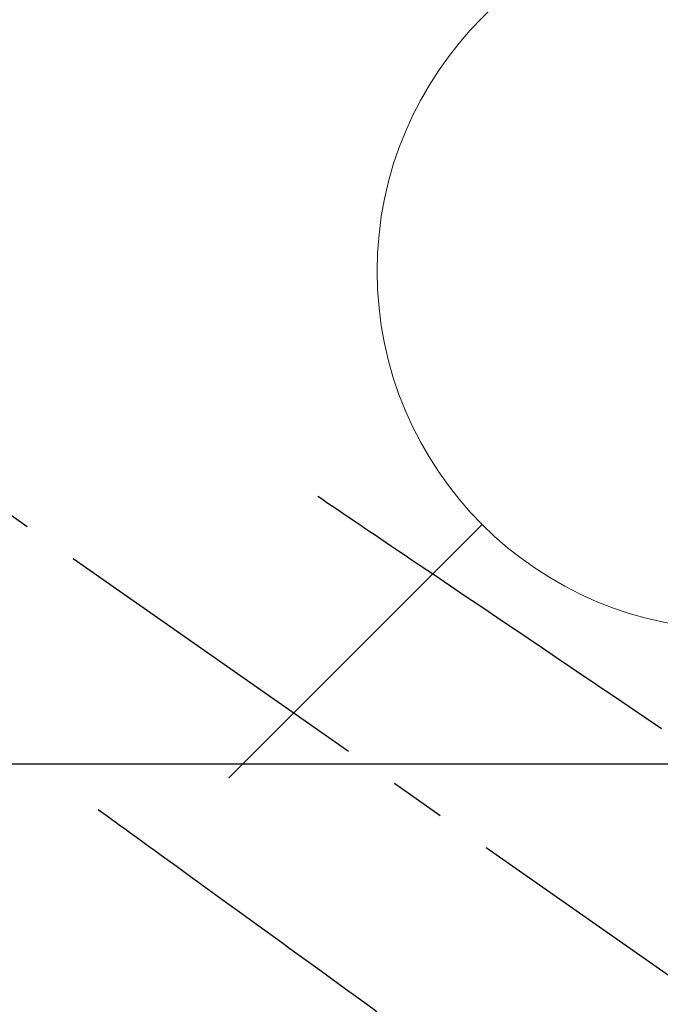
# Model space of a CAD drawing. Extents: x 83844 to 110317, y -25 to 8845.
# Drawn here: x 101460 to 101532, y 6858 to 6968 of the extents above; entities that cross this region are included whole.
import ezdxf

# ---------------------------------------------------------------- set-up
doc = ezdxf.new("R2010")
doc.units = 0
doc.header["$LTSCALE"] = 50
doc.header["$MEASUREMENT"] = 0
doc.linetypes.add('CENTER2', pattern=[1.125, 0.75, -0.125, 0.125, -0.125])
doc.linetypes.add('HIDDEN', pattern=[0.375, 0.25, -0.125])
doc.layers.get('0').update_dxf_attribs({"linetype": 'CONTINUOUS'})
for name, color, linetype in [('126-甲板', 2, 'CONTINUOUS'), ('150-機器', 8, 'CONTINUOUS'), ('160-文字', 254, 'CONTINUOUS')]:
    doc.layers.add(name, color=color, linetype=linetype)
doc.styles.add('KH001', font='txt')
doc.dimstyles.new('KH1xx030', dxfattribs={"dimscale": 30, "dimtxt": 2, "dimasz": 0.6, "dimexe": 0.3, "dimexo": 1.2, "dimgap": 0.5, "dimtad": 3, "dimdec": 1, "dimdsep": 46, "dimlunit": 6, "dimtxsty": 'KH001', "dimblk": 'DOT', "dimcen": 1, "dimdle": 1, "dimclrd": 256, "dimclre": 256, "dimclrt": 256, "dimadec": 0, "dimazin": 0, "dimtfac": 1, "dimtdec": 1, "dimtix": 1, "dimtmove": 2, "dimatfit": 3, "dimldrblk": 'CLOSEDBLANK', "dimfxl": 1, "dimtolj": 1, "dimtzin": 0, "dimlwd": -1, "dimlwe": -1, "dimarcsym": 0})

# ---------------------------------------------------------------- blocks, each defined once
blk = doc.blocks.new('F402_H')
at = {"layer": '150-機器', "color": 13, "linetype": 'CENTER2'}
blk.add_line((0, 0), (244.02, -170.86), dxfattribs=at)
at = {"layer": '150-機器', "color": 13, "linetype": 'HIDDEN'}
for points in [[(73.36, -25.3), (73.88, -25.65), (74.39, -26), (74.9, -26.34), (75.41, -26.69), (75.92, -27.03), (76.43, -27.38), (76.94, -27.72), (77.45, -28.07), (77.89, -28.36), (78.32, -28.65), (78.75, -28.94), (79.18, -29.24), (79.78, -29.64), (80.39, -30.05), (80.99, -30.46), (81.6, -30.87), (82.37, -31.39), (83.14, -31.91), (83.92, -32.44), (84.69, -32.96), (86.38, -34.1), (88.06, -35.24), (89.75, -36.38), (91.44, -37.52), (92.39, -38.16), (93.34, -38.81), (94.29, -39.45), (95.24, -40.09), (96.83, -41.17), (98.43, -42.25), (100.02, -43.32), (101.61, -44.4), (102.8, -45.2), (103.98, -46), (105.17, -46.81), (106.36, -47.61), (109.05, -49.43), (111.74, -51.25)], [(48.87, -60.28), (49.37, -60.65), (49.87, -61.01), (50.37, -61.37), (50.87, -61.74), (51.37, -62.1), (51.87, -62.46), (52.37, -62.82), (52.87, -63.18), (53.29, -63.49), (53.71, -63.79), (54.13, -64.1), (54.55, -64.4), (55.14, -64.83), (55.73, -65.26), (56.32, -65.69), (56.92, -66.12), (57.67, -66.66), (58.43, -67.21), (59.18, -67.76), (59.94, -68.31), (61.59, -69.5), (63.23, -70.7), (64.88, -71.89), (66.53, -73.09), (67.46, -73.76), (68.39, -74.44), (69.32, -75.11), (70.25, -75.79), (71.81, -76.91), (73.36, -78.04), (74.92, -79.17), (76.47, -80.3), (77.63, -81.14), (78.79, -81.98), (79.95, -82.82)]]:
    blk.add_lwpolyline(points, dxfattribs=at)
blk = doc.blocks.new('給水')
at = {"layer": '160-文字', "color": 4, "linetype": 'Continuous', "lineweight": 20}
blk.add_line((-56.57, -56.57), (-28.28, -28.28), dxfattribs=at)
blk.add_circle((0, 0), 40, dxfattribs=at)
blk = doc.blocks.new('_ClosedBlank')
at = {"color": 0, "linetype": 'ByBlock', "lineweight": -2}
for p, q in [((-1, 0.1667), (0, 0)), ((-1, 0.1667), (-1, -0.1667)), ((0, 0), (-1, -0.1667))]:
    blk.add_line(p, q, dxfattribs=at)
blk = doc.blocks.new('_Dot')
at = {"color": 0, "linetype": 'ByBlock', "lineweight": -2}
blk.add_line((-0.5, 0), (-1, 0), dxfattribs=at)
at = {"color": 0, "linetype": 'ByBlock', "const_width": 0.5}
blk.add_lwpolyline([(-0.25, 0, 1), (0.25, 0, 1)], format="xyb", close=True, dxfattribs=at)

msp = doc.modelspace()

# ---------------------------------------------------------------- linework, layer by layer
at = {"layer": '126-甲板', "linetype": 'Continuous'}
msp.add_lwpolyline([(101029.96, 6884.94), (101809.96, 6884.94, -0.414214), (101819.96, 6874.94), (101819.96, 6459.94, -0.414214), (101809.96, 6449.94), (101029.96, 6449.94, -0.414214), (101019.96, 6459.94), (101019.96, 6874.94, -0.414214)], format="xyb", close=True, dxfattribs=at)

# ---------------------------------------------------------------- block references
at = {"layer": '150-機器'}
msp.add_blockref('F402_H', (101419.96, 6940.13), dxfattribs=at)
at = {"layer": '160-文字'}
msp.add_blockref('給水', (101539.96, 6939.94), dxfattribs=at)

# ---------------------------------------------------------------- leaders
at = {"layer": '160-文字', "annotation_type": 0, "has_hookline": 1, "hookline_direction": 0, "text_width": 1398.58}
msp.add_leader([(101299.96, 6947.32), (102460.98, 5676.18), (102478.98, 5676.18)], dimstyle='KH1xx030', override={"dimgap": 0.5, "dimtad": 1}, dxfattribs=at)

doc.saveas('drawing.dxf')
